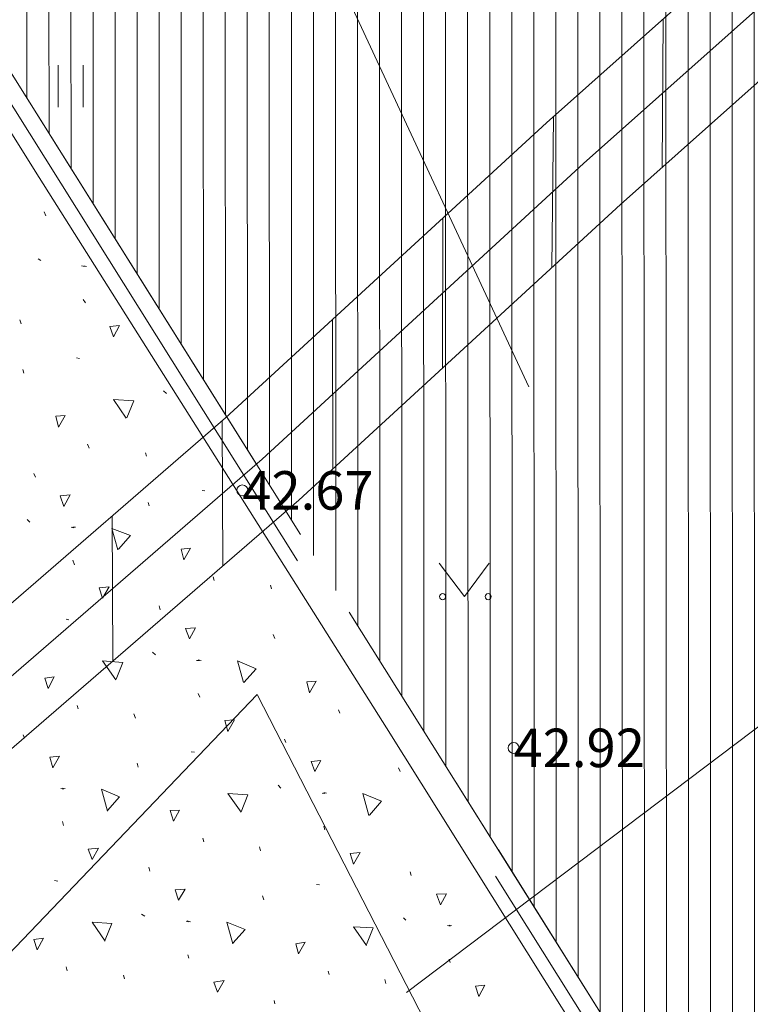
# Model space of a CAD drawing. Units: metres. Extents: x 552654 to 553161, y 6576015 to 6576497.
# Drawn here: x 552815 to 552828, y 6576138 to 6576156 of the extents above; entities that cross this region are included whole.
import ezdxf
from ezdxf.enums import TextEntityAlignment as Align

# ---------------------------------------------------------------- set-up
doc = ezdxf.new("R2010")
doc.units = ezdxf.units.M
doc.linetypes.add('DGN Style 3', pattern=[23.6852, 16.918, -6.7672])
for name, color, linetype, lineweight in [('11 Kanal_trass', 7, 'Continuous', 0), ('12 Kõrgep_õhul_', 7, 'Continuous', 0), ('19 Soojatrass', 7, 'Continuous', 0), ('42 Reljeef', 7, 'Continuous', 0), ('5 Kr_ piiri kopi', 7, 'Continuous', 0), ('63 Koordinaadid', 7, 'Continuous', 0)]:
    doc.layers.add(name, color=color, linetype=linetype, lineweight=lineweight)
doc.styles.add('Style-INTL_ISO_ITALIC', font='INTL_ISO_ITALIC.shx')
doc.linetypes.add('PUURIVI', pattern='A,0,[9,dgnlstyle-mkm.shx,S=0.0128,R=0,X=0,Y=0],-5.600000000000001', length=5.600000000000001)
doc.linetypes.add('SI_KBL', pattern='A,6,-2,3,[35,dgnlstyle-mkm.shx,S=0.0072,R=0,X=0,Y=0],3,-2', length=16)

# ---------------------------------------------------------------- blocks, each defined once
blk = doc.blocks.new('RING02_365')
at = {"color": 250, "linetype": 'Continuous', "lineweight": 0}
blk.add_circle((-1.164153218269348e-10, 0), 0.1, dxfattribs=at)
blk = doc.blocks.new('RING02_366')
at = {"color": 250, "linetype": 'Continuous', "lineweight": 0}
blk.add_circle((0, 0), 0.1, dxfattribs=at)
blk = doc.blocks.new('MURU_21')
at = {"color": 250, "linetype": 'Continuous', "lineweight": 0}
for p, q in [((-0.4631647693458945, 0.605648061260581), (0.0002398755168542266, -0.00105807650834322)), ((0.0002398755168542266, -0.00105807650834322), (0.4458214056212455, 0.605648061260581))]:
    blk.add_line(p, q, dxfattribs=at)
for centre in [(-0.4007833789801225, -0.001058155670762062), (0.4279982461594045, -0.001058155670762062)]:
    blk.add_circle(centre, 0.0550059152610848, dxfattribs=at)
blk = doc.blocks.new('HEIN_135')
at = {"color": 250, "linetype": 'Continuous', "lineweight": 0}
for p, q in [((-0.2277941220672801, 0.3786730552092195), (-0.2277941220672801, -0.3824427025392652)), ((0.2272618793649599, 0.3786730552092195), (0.2272618793649599, -0.3824427025392652))]:
    blk.add_line(p, q, dxfattribs=at)

msp = doc.modelspace()

# ---------------------------------------------------------------- hatches: boundary and pattern name
at = {"layer": '12 Kõrgep_õhul_', "linetype": 'Continuous', "lineweight": 0}
h = msp.add_hatch(dxfattribs=at)
h.set_pattern_fill('_USER', color=2, style=0)
h.set_pattern_definition([(90, (-20369164.67, -8322521.810000001), (-0.4, 2.449212707644755e-17), [])])
h.paths.add_polyline_path([(552832.4642139958, 6576126.554038514), (552901.8683654286, 6576195.789899594), (552862.8180748924, 6576229.713595386), (552862.0135721916, 6576228.731408124), (552808.9834321116, 6576163.98887997)])
at = {"layer": '42 Reljeef', "linetype": 'Continuous', "lineweight": 0}
h = msp.add_hatch(dxfattribs=at)
h.set_pattern_fill('_USER', color=204, style=0)
h.set_pattern_definition([(90, (-20369237.54, -8322574.87), (-2, 1.224606353822377e-16), [])])
h.paths.add_polyline_path([(552789.9657820368, 6576123.349875485), (552786.5207080294, 6576119.942659383), (552783.8893469039, 6576119.35060274), (552784.990527665, 6576117.548368786), (552787.5192919706, 6576118.117340617), (552791.3542179632, 6576121.910124515), (552800.0404519791, 6576130.077777337), (552811.2049027985, 6576139.76428663), (552819.8458143865, 6576147.243731499), (552825.6911255226, 6576152.61861507), (552830.9842417676, 6576157.335543687), (552837.0609549242, 6576159.950599688), (552839.8294503617, 6576159.691861935), (552842.1042097232, 6576158.549335917), (552846.6679085665, 6576158.753680532), (552848.3671990113, 6576159.909197973), (552846.7614316233, 6576161.23587054), (552846.0120914335, 6576160.726319469), (552842.5357902768, 6576160.570664083), (552840.3905496383, 6576161.648138066), (552836.7390450758, 6576161.989400312), (552829.8957582325, 6576159.044456312), (552824.3488744774, 6576154.101384929), (552818.5141856136, 6576148.736268502), (552809.8950972015, 6576141.27571337), (552798.6995480208, 6576131.562222663)])

# ---------------------------------------------------------------- linework, layer by layer
at = {"layer": '11 Kanal_trass', "color": 250, "linetype": 'DGN Style 3', "lineweight": 0, "flags": 128}
msp.add_lwpolyline([(552832.4098770104, 6576126.076083255), (552808.6147032075, 6576164.012152471)], dxfattribs=at)
at = {"layer": '12 Kõrgep_õhul_', "color": 2, "linetype": 'DGN Style 3', "lineweight": 0, "flags": 128}
for points in [[(552839.9602423169, 6576201.807316813), (552808.9834321116, 6576163.98887997), (552832.4642139958, 6576126.554038514), (552901.8683654286, 6576195.789899594), (552862.8180748924, 6576229.713595386), (552860.7935624256, 6576227.241943419)], [(552832.4642139958, 6576126.554038514), (552808.9834321116, 6576163.98887997)]]:
    msp.add_lwpolyline(points, dxfattribs=at)
msp.add_lwpolyline([(552832.4642139958, 6576126.554038514), (552901.8683654286, 6576195.789899594), (552862.8180748924, 6576229.713595386), (552862.0135721916, 6576228.731408124), (552808.9834321116, 6576163.98887997)], close=True, dxfattribs=at)
at = {"layer": '19 Soojatrass', "color": 62, "linetype": 'Continuous', "lineweight": 0}
for p, q in [((552815.25, 6576152.41), (552815.22, 6576152.48)), ((552815.11, 6576151.63), (552815.16, 6576151.600000001)), ((552815.9, 6576151.5), (552815.95, 6576151.49)), ((552815.9400000001, 6576151.5), (552815.99, 6576151.49)), ((552815.97, 6576150.83), (552815.93, 6576150.890000001)), ((552814.8, 6576150.45), (552814.78, 6576150.52)), ((552815.81, 6576149.83), (552815.86, 6576149.82)), ((552814.85, 6576149.55), (552814.83, 6576149.62)), ((552817.39, 6576149.23), (552817.4400000001, 6576149.18)), ((552816.04, 6576148.19), (552816.01, 6576148.26)), ((552817.08, 6576148.04), (552817.06, 6576148.100000001)), ((552815.06, 6576147.66), (552815.03, 6576147.73)), ((552818.09, 6576147.42), (552818.14, 6576147.41)), ((552817.13, 6576147.140000001), (552817.11, 6576147.2)), ((552814.91, 6576146.890000001), (552814.96, 6576146.84)), ((552815.71, 6576146.75), (552815.76, 6576146.74)), ((552815.74, 6576146.75), (552815.79, 6576146.75)), ((552815.77, 6576146.07), (552815.74, 6576146.15)), ((552818.31, 6576145.78), (552818.29, 6576145.850000001)), ((552819.35, 6576145.63), (552819.33, 6576145.7)), ((552817.33, 6576145.25), (552817.31, 6576145.32)), ((552815.62, 6576145.08), (552815.67, 6576145.07)), ((552819.41, 6576144.73), (552819.38, 6576144.8)), ((552817.1900000001, 6576144.48), (552817.24, 6576144.43)), ((552817.99, 6576144.33), (552818.04, 6576144.33)), ((552818.02, 6576144.34), (552818.0700000001, 6576144.33)), ((552818.05, 6576143.66), (552818.02, 6576143.73)), ((552815.84, 6576143.45), (552815.8200000001, 6576143.51)), ((552816.88, 6576143.28), (552816.85, 6576143.36)), ((552820.59, 6576143.37), (552820.5700000001, 6576143.43)), ((552814.86, 6576142.92), (552814.84, 6576142.98)), ((552819.61, 6576142.84), (552819.59, 6576142.9)), ((552817.89, 6576142.67), (552817.95, 6576142.66)), ((552816.93, 6576142.390000001), (552816.91, 6576142.46)), ((552821.6900000001, 6576142.310000001), (552821.66, 6576142.38)), ((552815.52, 6576142), (552815.5700000001, 6576141.99)), ((552815.55, 6576142.01), (552815.6, 6576142)), ((552819.47, 6576142.060000001), (552819.52, 6576142.01)), ((552820.3, 6576141.93), (552820.35, 6576141.92)), ((552820.27, 6576141.92), (552820.3200000001, 6576141.91)), ((552815.5700000001, 6576141.33), (552815.55, 6576141.4)), ((552820.3200000001, 6576141.25), (552820.3, 6576141.32)), ((552818.12, 6576141.03), (552818.1, 6576141.100000001)), ((552819.15, 6576140.87), (552819.13, 6576140.94)), ((552817.14, 6576140.5), (552817.12, 6576140.57)), ((552815.41, 6576140.33), (552815.47, 6576140.32)), ((552821.89, 6576140.42), (552821.87, 6576140.49)), ((552820.17, 6576140.26), (552820.22, 6576140.25)), ((552819.21, 6576139.98), (552819.1900000001, 6576140.05)), ((552816.99, 6576139.72), (552817.05, 6576139.68)), ((552821.75, 6576139.65), (552821.79, 6576139.61)), ((552817.8, 6576139.59), (552817.84, 6576139.58)), ((552817.8200000001, 6576139.600000001), (552817.88, 6576139.58)), ((552822.55, 6576139.51), (552822.6, 6576139.5)), ((552822.58, 6576139.52), (552822.62, 6576139.51)), ((552817.85, 6576138.92), (552817.83, 6576138.98)), ((552822.6, 6576138.84), (552822.58, 6576138.9)), ((552815.64, 6576138.69), (552815.62, 6576138.76)), ((552816.68, 6576138.54), (552816.66, 6576138.61)), ((552820.4, 6576138.62), (552820.38, 6576138.68)), ((552821.43, 6576138.46), (552821.41, 6576138.53)), ((552819.41, 6576138.09), (552819.4, 6576138.15))]:
    msp.add_line(p, q, dxfattribs=at)
at = {"layer": '19 Soojatrass', "color": 62, "linetype": 'Continuous', "lineweight": 0, "flags": 128}
for points in [[(552816.48, 6576150.21), (552816.41, 6576150.4), (552816.59, 6576150.42), (552816.48, 6576150.21)], [(552816.71, 6576148.73), (552816.48, 6576149.07), (552816.85, 6576149.05), (552816.72, 6576148.74)], [(552815.48, 6576148.57), (552815.43, 6576148.77), (552815.6, 6576148.78), (552815.48, 6576148.57)], [(552815.58, 6576147.13), (552815.51, 6576147.32), (552815.6900000001, 6576147.34), (552815.58, 6576147.13)], [(552816.56, 6576146.34), (552816.45, 6576146.73), (552816.79, 6576146.600000001), (552816.5700000001, 6576146.350000001)], [(552817.76, 6576146.16), (552817.71, 6576146.350000001), (552817.88, 6576146.37), (552817.76, 6576146.16)], [(552816.28, 6576145.46), (552816.22, 6576145.65), (552816.4, 6576145.67), (552816.28, 6576145.46)], [(552817.86, 6576144.72), (552817.79, 6576144.91), (552817.97, 6576144.92), (552817.86, 6576144.72)], [(552816.52, 6576143.98), (552816.28, 6576144.32), (552816.65, 6576144.29), (552816.53, 6576143.99)], [(552818.84, 6576143.93), (552818.73, 6576144.32), (552819.0700000001, 6576144.18), (552818.85, 6576143.93)], [(552815.29, 6576143.82), (552815.23, 6576144.01), (552815.4, 6576144.03), (552815.29, 6576143.82)], [(552820.04, 6576143.74), (552819.99, 6576143.94), (552820.16, 6576143.95), (552820.04, 6576143.74)], [(552818.56, 6576143.04), (552818.5, 6576143.24), (552818.68, 6576143.25), (552818.56, 6576143.04)], [(552815.38, 6576142.38), (552815.3200000001, 6576142.57), (552815.5, 6576142.59), (552815.38, 6576142.38)], [(552820.14, 6576142.310000001), (552820.0700000001, 6576142.49), (552820.25, 6576142.51), (552820.14, 6576142.310000001)], [(552816.37, 6576141.59), (552816.26, 6576141.99), (552816.59, 6576141.850000001), (552816.37, 6576141.600000001)], [(552818.8, 6576141.57), (552818.56, 6576141.91), (552818.92, 6576141.890000001), (552818.8, 6576141.58)], [(552821.12, 6576141.51), (552821.01, 6576141.91), (552821.35, 6576141.77), (552821.13, 6576141.52)], [(552817.5700000001, 6576141.41), (552817.51, 6576141.600000001), (552817.68, 6576141.61), (552817.5700000001, 6576141.41)], [(552816.09, 6576140.71), (552816.02, 6576140.9), (552816.21, 6576140.92), (552816.09, 6576140.71)], [(552820.84, 6576140.63), (552820.78, 6576140.82), (552820.96, 6576140.84), (552820.84, 6576140.63)], [(552817.66, 6576139.97), (552817.6, 6576140.16), (552817.78, 6576140.17), (552817.66, 6576139.97)], [(552822.42, 6576139.890000001), (552822.35, 6576140.08), (552822.53, 6576140.09), (552822.42, 6576139.890000001)], [(552816.33, 6576139.23), (552816.09, 6576139.57), (552816.45, 6576139.55), (552816.33, 6576139.25)], [(552818.65, 6576139.18), (552818.54, 6576139.57), (552818.87, 6576139.44), (552818.65, 6576139.19)], [(552821.08, 6576139.15), (552820.84, 6576139.49), (552821.2, 6576139.47), (552821.08, 6576139.17)], [(552815.09, 6576139.07), (552815.03, 6576139.26), (552815.21, 6576139.28), (552815.09, 6576139.07)], [(552819.84, 6576139), (552819.79, 6576139.18), (552819.96, 6576139.21), (552819.84, 6576139)], [(552818.37, 6576138.3), (552818.3, 6576138.48), (552818.49, 6576138.51), (552818.37, 6576138.3)], [(552823.12, 6576138.22), (552823.06, 6576138.41), (552823.23, 6576138.43), (552823.12, 6576138.22)]]:
    msp.add_lwpolyline(points, dxfattribs=at)
at = {"layer": '42 Reljeef', "color": 204, "linetype": 'Continuous', "lineweight": 0, "flags": 128}
for points in [[(552783.8893469039, 6576119.35060274), (552786.5207080294, 6576119.942659383), (552789.9657820368, 6576123.349875485), (552798.6995480208, 6576131.562222663), (552809.8950972015, 6576141.27571337), (552818.5141856136, 6576148.736268502), (552824.3488744774, 6576154.101384929), (552829.8957582325, 6576159.044456312), (552836.7390450758, 6576161.989400312), (552840.3905496383, 6576161.648138066), (552842.5357902768, 6576160.570664083), (552846.0120914335, 6576160.726319469), (552846.7614316233, 6576161.23587054)], [(552846.0120914335, 6576160.726319469), (552842.5357902768, 6576160.570664083), (552840.3905496383, 6576161.648138066), (552836.7390450758, 6576161.989400312), (552829.8957582325, 6576159.044456312), (552824.3488744774, 6576154.101384929), (552818.5141856136, 6576148.736268502), (552809.8950972015, 6576141.27571337), (552798.6995480208, 6576131.562222663), (552789.9657820368, 6576123.349875485), (552786.5207080294, 6576119.942659383), (552783.8893469039, 6576119.35060274), (552784.990527665, 6576117.548368786), (552787.5192919706, 6576118.117340617), (552791.3542179632, 6576121.910124515), (552800.0404519791, 6576130.077777337), (552811.2049027985, 6576139.76428663), (552819.8458143865, 6576147.243731499), (552825.6911255226, 6576152.61861507), (552830.9842417676, 6576157.335543687), (552837.0609549242, 6576159.950599688), (552839.8294503617, 6576159.691861935), (552842.1042097232, 6576158.549335917), (552846.6679085665, 6576158.753680532)], [(552784.990527665, 6576117.548368786), (552787.5192919706, 6576118.117340617), (552791.3542179632, 6576121.910124515), (552800.0404519791, 6576130.077777337), (552811.2049027985, 6576139.76428663), (552819.8458143865, 6576147.243731499), (552825.6911255226, 6576152.61861507), (552830.9842417676, 6576157.335543687), (552837.0609549242, 6576159.950599688), (552839.8294503617, 6576159.691861935), (552842.1042097232, 6576158.549335917), (552846.6679085665, 6576158.753680532), (552848.3671990113, 6576159.909197973)]]:
    msp.add_lwpolyline(points, dxfattribs=at)
at = {"layer": '5 Kr_ piiri kopi', "color": 48, "linetype": 'Continuous', "lineweight": 13, "flags": 128}
msp.add_lwpolyline([(552787.4022919401, 6576197.451214637), (552795.3900952177, 6576184.686339915), (552802.0008328501, 6576174.035210425), (552808.6743855098, 6576163.442648397), (552815.0561842708, 6576153.224576861), (552821.4383458968, 6576143.105033113), (552827.830270394, 6576132.904552752), (552834.010331431, 6576123.02660329), (552840.3879375592, 6576112.693654898), (552846.2435975219, 6576103.444857021), (552852.2114191107, 6576093.880706504), (552858.4132917264, 6576084.06240669), (552858.9845246742, 6576083.147872251)], dxfattribs=at)
at = {"layer": '63 Koordinaadid', "color": 250, "linetype": 'PUURIVI', "lineweight": 0, "ltscale": 0.5}
msp.add_line((552818.8726837977, 6576160.369898373), (552824.0280599383, 6576149.304984894), dxfattribs=at)
at = {"layer": '63 Koordinaadid', "color": 250, "linetype": 'Continuous', "lineweight": 0, "ltscale": 0.5, "flags": 128}
for points in [[(552812.0330607013, 6576136.335938597), (552819.0890606403, 6576143.70793878), (552832.1870607623, 6576118.218938567), (552844.8320606097, 6576122.487938779), (552867.9050605793, 6576143.962938627), (552882.3201892148, 6576155.187885373), (552908.5060606708, 6576171.636928617), (552940.2402618488, 6576201.151948608), (552948.9070607624, 6576208.269938657), (552982.8760606708, 6576221.521938842), (552986.7060737938, 6576214.341948607), (552990.1638538775, 6576206.080256051)], [(552821.8064058352, 6576138.295510117), (552839.501375164, 6576151.666107059), (552843.7578194526, 6576148.269989929), (552852.4473104037, 6576143.343451032), (552862.7101501512, 6576147.23630604), (552867.8189999084, 6576144.00599994)]]:
    msp.add_lwpolyline(points, dxfattribs=at)
at = {"layer": '63 Koordinaadid', "color": 250, "linetype": 'SI_KBL', "lineweight": 0, "ltscale": 0.5, "flags": 128}
msp.add_lwpolyline([(552784.4399371318, 6576118.449485764), (552787.02, 6576119.03), (552790.66, 6576122.63), (552799.37, 6576130.82), (552810.55, 6576140.52), (552819.18, 6576147.99), (552825.02, 6576153.36), (552830.4400000001, 6576158.19), (552836.9, 6576160.97), (552840.11, 6576160.67), (552842.3200000001, 6576159.560000001), (552846.34, 6576159.74), (552847.5643153173, 6576160.572534258)], dxfattribs=at)

# ---------------------------------------------------------------- block references
at = {"layer": '63 Koordinaadid', "color": 250, "linetype": 'Continuous', "lineweight": 0}
for name, p in [('HEIN_135', (552815.7, 6576154.77)), ('RING02_365', (552818.8200000001, 6576147.42)), ('MURU_21', (552822.86, 6576145.49)), ('RING02_366', (552823.75, 6576142.74))]:
    msp.add_blockref(name, p, dxfattribs=at)

# ---------------------------------------------------------------- texts
at = {"layer": '63 Koordinaadid', "color": 250, "linetype": 'Continuous', "lineweight": 0, "style": 'Style-INTL_ISO_ITALIC'}
for s, p in [('42.67', (552818.8200000001, 6576147.419980001)), ('42.92', (552823.75, 6576142.73998))]:
    msp.add_text(s, height=0.6999599999999999, dxfattribs=at).set_placement(p, align=Align.MIDDLE_LEFT)

doc.saveas('drawing.dxf')
